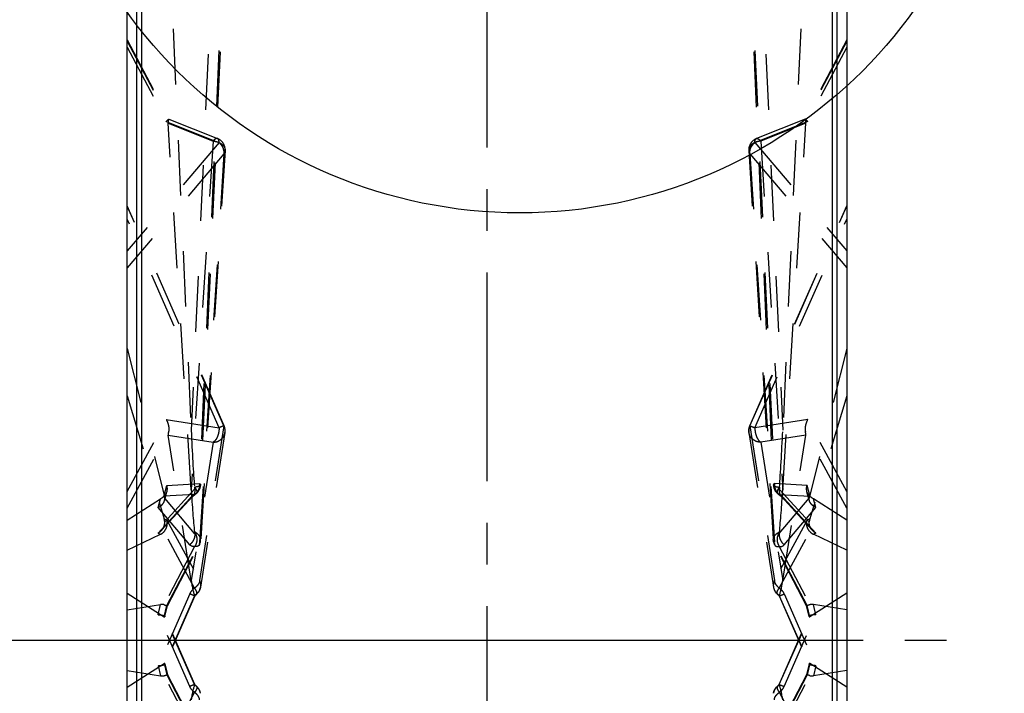
# Model space of a CAD drawing. Units: millimetres. Extents: x 0 to 420, y 0 to 297.
# Drawn here: x 198 to 239, y 128 to 156 of the extents above; entities that cross this region are included whole.
import ezdxf

# ---------------------------------------------------------------- set-up
doc = ezdxf.new("R2010")
doc.units = ezdxf.units.MM
doc.header["$LTSCALE"] = 23.1
for name, pattern in [('CENTER', [0.6, 0.375, -0.075, 0.075, -0.075]), ('DOT', [0.2, 0.1, -0.1]), ('HIDDEN', [0.2, 0.1, -0.1])]:
    doc.linetypes.add(name, pattern=pattern)
doc.layers.get('0').update_dxf_attribs({"linetype": 'CONTINUOUS'})
for name, color, linetype in [('608010379-000_AXIS', 7, 'CONTINUOUS'), ('608010379-000_CL', 7, 'CONTINUOUS'), ('608010379-000_HL', 7, 'CONTINUOUS'), ('DEFAULT_2', 6, 'HIDDEN')]:
    doc.layers.add(name, color=color, linetype=linetype)

msp = doc.modelspace()

# ---------------------------------------------------------------- linework, layer by layer
at = {"color": 9, "linetype": 'DOT'}
for p, q in [((206.8216, 159.2921), (205.8037, 136.6719)), ((229.1324, 159.1392), (230.0434, 138.893)), ((202.8006, 154.8171), (204.4226, 151.7299)), ((232.7006, 155.0679), (230.9838, 151.8003)), ((204.4226, 151.7299), (206.6188, 150.8491)), ((231.0016, 151.6576), (229.1324, 150.908)), ((206.6188, 150.8491), (202.8006, 146.3476)), ((229.1324, 150.908), (230.0434, 136.4132)), ((206.8216, 150.3826), (202.8006, 145.6421)), ((206.8216, 150.3826), (205.8037, 134.1882)), ((206.8216, 139.0732), (202.8006, 148.2029)), ((228.8824, 138.9949), (232.7006, 147.6643)), ((231.0786, 139.3444), (228.8824, 138.9949)), ((232.7006, 136.3464), (231.0786, 139.3444)), ((206.8216, 139.0732), (205.8037, 132.6474)), ((232.7006, 135.6546), (230.9838, 138.8279)), ((231.0016, 138.6924), (229.1324, 138.3949)), ((229.1324, 138.3949), (230.0434, 132.6435)), ((204.4487, 136.5974), (205.8037, 136.6719)), ((204.3354, 136.1849), (204.4487, 136.5974)), ((229.8999, 136.4416), (231.1431, 135.0845)), ((205.3986, 136.0534), (204.0849, 134.6194)), ((205.601, 136.2198), (204.332, 136.15)), ((229.8999, 134.5961), (231.1431, 136.0619)), ((231.4163, 135.6784), (231.3152, 136.0464)), ((230.1026, 134.1296), (231.4163, 135.6784)), ((204.3354, 135.2119), (204.4487, 135.152)), ((204.4487, 135.152), (205.8037, 132.6474)), ((205.601, 132.3304), (204.332, 134.6759)), ((204.0849, 134.6194), (204.186, 134.5659)), ((204.4487, 131.6091), (205.8037, 134.1882)), ((229.9002, 134.0531), (231.1692, 131.6378)), ((229.6564, 132.3715), (229.6564, 132.3712)), ((205.3986, 132.0875), (204.0849, 129.1047)), ((229.8999, 132.0091), (231.1431, 129.1863)), ((204.3354, 131.1366), (204.4487, 131.6091)), ((231.4163, 131.2228), (231.3152, 131.6442)), ((205.6013, 128.3183), (204.3581, 131.1411)), ((230.1026, 128.24), (231.4163, 131.2228)), ((204.0849, 129.1047), (204.186, 128.6832)), ((231.1659, 129.1908), (231.0525, 128.7183)), ((205.601, 126.2743), (204.332, 128.6896)), ((231.0525, 128.7183), (229.6975, 126.1392)), ((229.9002, 127.9971), (231.1692, 125.6515))]:
    msp.add_line(p, q, dxfattribs=at)
at = {"color": 3, "linetype": 'CONTINUOUS'}
msp.add_circle((219.1148, 168.0615), 20.1353, dxfattribs=at)
at = {"color": 9, "linetype": 'DOT'}
for points, knots in [([(206.6188, 150.8491), (206.6188, 150.8692), (206.6167, 150.9061), (206.6068, 150.9492), (206.5941, 150.9766), (206.583, 150.9925), (206.5701, 151.0047), (206.5601, 151.0103), (206.555, 151.0123)], [0, 0, 0, 0, 0.3273517, 0.5980029, 0.7128422, 0.816025, 0.9104043, 1, 1, 1, 1]), ([(228.9463, 151.0123), (228.9522, 151.0147), (228.9651, 151.0178), (228.9861, 151.0168), (229.0083, 151.0106), (229.0416, 150.9946), (229.085, 150.961), (229.1163, 150.9273), (229.1324, 150.908)], [0, 0, 0, 0, 0.0845094, 0.1748657, 0.275755, 0.3901754, 0.6647746, 1, 1, 1, 1]), ([(206.8216, 150.3826), (206.8281, 150.4224), (206.8276, 150.5076), (206.7901, 150.633), (206.7198, 150.7511), (206.655, 150.8188), (206.6188, 150.8491)], [0, 0, 0, 0, 0.2286665, 0.4738972, 0.7331112, 1, 1, 1, 1]), ([(229.1324, 150.908), (229.0988, 150.9069), (229.0322, 150.9), (228.9071, 150.8685), (228.7943, 150.811), (228.7083, 150.7302), (228.6626, 150.6633), (228.6358, 150.5912), (228.6318, 150.5412), (228.6334, 150.5169)], [0, 0, 0, 0, 0.1437443, 0.2856359, 0.5518074, 0.6740575, 0.7883264, 0.8960231, 1, 1, 1, 1]), ([(206.8679, 150.5169), (206.8664, 150.4935), (206.8567, 150.446), (206.8349, 150.4028), (206.8216, 150.3826)], [0, 0, 0, 0, 0.4923004, 1, 1, 1, 1]), ([(206.8216, 139.0732), (206.8223, 139.0737), (206.8236, 139.0745), (206.8252, 139.0756), (206.8261, 139.0763), (206.8265, 139.0769), (206.8264, 139.0771)], [0, 0, 0, 0, 0.4163893, 0.7192078, 0.9103065, 1, 1, 1, 1]), ([(206.8627, 138.7973), (206.87, 138.8437), (206.8704, 138.9394), (206.842, 139.0307), (206.8216, 139.0732)], [0, 0, 0, 0, 0.4984481, 1, 1, 1, 1]), ([(229.1324, 138.3949), (229.0738, 138.3942), (228.956, 138.4129), (228.801, 138.4985), (228.6866, 138.6314), (228.6474, 138.7414), (228.6385, 138.7972)], [0, 0, 0, 0, 0.2545542, 0.5061293, 0.7542457, 1, 1, 1, 1]), ([(228.6748, 139.0771), (228.6749, 139.0772), (228.6753, 139.0774), (228.6766, 139.0772), (228.6794, 139.0766), (228.6839, 139.0752), (228.6902, 139.0731), (228.6981, 139.0703), (228.7076, 139.0667), (228.7188, 139.0624), (228.7368, 139.0553), (228.7629, 139.0448), (228.7984, 139.0302), (228.8388, 139.0134), (228.8674, 139.0013), (228.8824, 138.9949)], [0, 0, 0, 0, 0.0017464, 0.0051976, 0.0181563, 0.0394311, 0.0689656, 0.1066434, 0.1523351, 0.2059058, 0.2671747, 0.4117689, 0.5839987, 0.7812684, 1, 1, 1, 1]), ([(228.8824, 138.9949), (228.8824, 138.9629), (228.8857, 138.8981), (228.8998, 138.802), (228.9226, 138.7086), (228.9533, 138.6215), (228.9905, 138.5439), (229.0331, 138.4785), (229.0795, 138.4279), (229.1148, 138.4033), (229.1324, 138.3949)], [0, 0, 0, 0, 0.1422117, 0.287363, 0.4307552, 0.5683904, 0.6965236, 0.8120776, 0.9133132, 1, 1, 1, 1]), ([(205.8037, 136.6719), (205.8067, 136.6279), (205.802, 136.5394), (205.7639, 136.4134), (205.6967, 136.303), (205.6348, 136.244), (205.601, 136.2198)], [0, 0, 0, 0, 0.2561766, 0.5097447, 0.7580962, 1, 1, 1, 1]), ([(205.8037, 136.6719), (205.8109, 136.6678), (205.8236, 136.6598), (205.8389, 136.6463), (205.8486, 136.6323), (205.8507, 136.6221), (205.8505, 136.6174)], [0, 0, 0, 0, 0.3288224, 0.598032, 0.8153192, 1, 1, 1, 1]), ([(229.6507, 136.6174), (229.651, 136.612), (229.6553, 136.5999), (229.6702, 136.5849), (229.6926, 136.5712), (229.7226, 136.5587), (229.7596, 136.5474), (229.8034, 136.5377), (229.853, 136.5297), (229.8881, 136.5257), (229.9064, 136.524)], [0, 0, 0, 0, 0.0576156, 0.1285098, 0.2196312, 0.3333708, 0.4698474, 0.6279876, 0.8057706, 1, 1, 1, 1]), ([(229.8999, 136.4416), (229.8957, 136.4132), (229.8926, 136.3565), (229.9053, 136.274), (229.9352, 136.1987), (229.9661, 136.1553), (229.9837, 136.136)], [0, 0, 0, 0, 0.2635429, 0.5165528, 0.7606692, 1, 1, 1, 1]), ([(205.601, 136.2198), (205.561, 136.1921), (205.5049, 136.1508), (205.4385, 136.0938), (205.4107, 136.0666), (205.3986, 136.0534)], [0, 0, 0, 0, 0.5553786, 0.7951489, 1, 1, 1, 1]), ([(205.5173, 136.1358), (205.501, 136.118), (205.4641, 136.0859), (205.4212, 136.0627), (205.3986, 136.0534)], [0, 0, 0, 0, 0.496153, 1, 1, 1, 1]), ([(229.6512, 134.3226), (229.6502, 134.3391), (229.6513, 134.3728), (229.6667, 134.4403), (229.7113, 134.5219), (229.7964, 134.6034), (229.8677, 134.6437), (229.9064, 134.6605)], [0, 0, 0, 0, 0.1106205, 0.2231616, 0.4595527, 0.7183803, 1, 1, 1, 1]), ([(205.8037, 134.1882), (205.8171, 134.2084), (205.8388, 134.2516), (205.8485, 134.2991), (205.85, 134.3226)], [0, 0, 0, 0, 0.5079199, 1, 1, 1, 1]), ([(229.8999, 134.5961), (229.8934, 134.5563), (229.8939, 134.4711), (229.9314, 134.3457), (230.0016, 134.2276), (230.0665, 134.1599), (230.1026, 134.1296)], [0, 0, 0, 0, 0.2287583, 0.4739052, 0.7330413, 1, 1, 1, 1]), ([(205.8037, 134.1882), (205.8053, 134.1764), (205.8056, 134.1533), (205.7987, 134.1311), (205.7936, 134.1214)], [0, 0, 0, 0, 0.5201564, 1, 1, 1, 1]), ([(229.7076, 134.1214), (229.7108, 134.1152), (229.7188, 134.1034), (229.7408, 134.0825), (229.7793, 134.0632), (229.8361, 134.0522), (229.8779, 134.0518), (229.9002, 134.0531)], [0, 0, 0, 0, 0.0968894, 0.1973564, 0.4204597, 0.6869759, 1, 1, 1, 1]), ([(229.9002, 134.0531), (229.9207, 134.0529), (229.9604, 134.0554), (230.0164, 134.0691), (230.0651, 134.0933), (230.0916, 134.1166), (230.1026, 134.1296)], [0, 0, 0, 0, 0.2758433, 0.5318725, 0.7710632, 1, 1, 1, 1]), ([(205.8037, 132.6474), (205.807, 132.6236), (205.8015, 132.5844), (205.7817, 132.5344), (205.7493, 132.4771), (205.6904, 132.4058), (205.633, 132.3551), (205.601, 132.3304)], [0, 0, 0, 0, 0.1846014, 0.2932793, 0.4137013, 0.6884581, 1, 1, 1, 1]), ([(205.8037, 132.6474), (205.8242, 132.6049), (205.8526, 132.5135), (205.8522, 132.4178), (205.8448, 132.3715)], [0, 0, 0, 0, 0.5016637, 1, 1, 1, 1]), ([(205.601, 132.3304), (205.5576, 132.3008), (205.4777, 132.2284), (205.4203, 132.1368), (205.3986, 132.0875)], [0, 0, 0, 0, 0.4931575, 1, 1, 1, 1]), ([(229.6564, 132.3712), (229.6621, 132.3353), (229.6822, 132.2645), (229.7364, 132.1682), (229.8119, 132.0864), (229.8736, 132.0445), (229.9064, 132.0273)], [0, 0, 0, 0, 0.2477442, 0.496465, 0.7472173, 1, 1, 1, 1]), ([(205.6062, 132.0053), (205.6061, 132.0052), (205.6057, 132.005), (205.6044, 132.0052), (205.6016, 132.0058), (205.5971, 132.0072), (205.5908, 132.0093), (205.5829, 132.0121), (205.5733, 132.0157), (205.5622, 132.02), (205.5442, 132.0271), (205.5181, 132.0376), (205.4826, 132.0521), (205.4422, 132.069), (205.4136, 132.0811), (205.3986, 132.0875)], [0, 0, 0, 0, 0.0017489, 0.0052002, 0.0181444, 0.0394036, 0.0689359, 0.1066151, 0.1523019, 0.2058521, 0.2670854, 0.4116162, 0.5838757, 0.7812186, 1, 1, 1, 1]), ([(229.8999, 132.0091), (229.8991, 132.0087), (229.8979, 132.0079), (229.8963, 132.0068), (229.8954, 132.0061), (229.895, 132.0055), (229.895, 132.0053)], [0, 0, 0, 0, 0.4203101, 0.7240592, 0.9133487, 1, 1, 1, 1]), ([(205.8448, 127.9562), (205.8391, 127.9921), (205.819, 128.0629), (205.7648, 128.1593), (205.6893, 128.241), (205.6276, 128.2829), (205.5948, 128.3001)], [0, 0, 0, 0, 0.2477442, 0.496465, 0.7472173, 1, 1, 1, 1]), ([(205.6013, 128.3183), (205.6021, 128.3187), (205.6034, 128.3195), (205.605, 128.3207), (205.6058, 128.3214), (205.6062, 128.322), (205.6062, 128.3221)], [0, 0, 0, 0, 0.4203101, 0.7240592, 0.9133487, 1, 1, 1, 1]), ([(229.895, 128.3221), (229.8951, 128.3222), (229.8955, 128.3224), (229.8968, 128.3223), (229.8996, 128.3216), (229.9041, 128.3203), (229.9104, 128.3181), (229.9183, 128.3153), (229.9279, 128.3117), (229.939, 128.3074), (229.957, 128.3004), (229.9831, 128.2898), (230.0186, 128.2753), (230.059, 128.2584), (230.0876, 128.2463), (230.1026, 128.24)], [0, 0, 0, 0, 0.0017489, 0.0052002, 0.0181444, 0.0394036, 0.0689359, 0.1066151, 0.1523019, 0.2058521, 0.2670854, 0.4116162, 0.5838757, 0.7812186, 1, 1, 1, 1]), ([(229.9002, 127.9971), (229.9436, 128.0266), (230.0235, 128.099), (230.0809, 128.1906), (230.1026, 128.24)], [0, 0, 0, 0, 0.4931575, 1, 1, 1, 1]), ([(229.6975, 127.68), (229.6942, 127.7038), (229.6997, 127.7431), (229.7195, 127.793), (229.752, 127.8503), (229.8108, 127.9217), (229.8682, 127.9723), (229.9002, 127.9971)], [0, 0, 0, 0, 0.1846014, 0.2932793, 0.4137013, 0.6884581, 1, 1, 1, 1])]:
    msp.add_open_spline(points, degree=3, knots=knots, dxfattribs=at)
at = {"layer": '608010379-000_AXIS', "color": 1, "linetype": 'CENTER'}
for p, q in [((217.7506, 173.1637), (217.7506, 87.1637)), ((196.9956, 130.1637), (238.5056, 130.1637))]:
    msp.add_line(p, q, dxfattribs=at)
at = {"layer": '608010379-000_CL', "color": 9, "linetype": 'CONTINUOUS'}
for p, q in [((203.1921, 170.0053), (203.1921, 90.3221)), ((203.3877, 170.1637), (203.3877, 90.1637)), ((232.1135, 90.1637), (232.1135, 170.1637)), ((232.3092, 90.3221), (232.3092, 170.0053))]:
    msp.add_line(p, q, dxfattribs=at)
at = {"layer": '608010379-000_CL', "color": 7, "linetype": 'CONTINUOUS'}
for p, q in [((202.8006, 92.1637), (202.8006, 168.1637)), ((232.7006, 168.1637), (232.7006, 92.1637)), ((202.8006, 130.1637), (232.7006, 130.1637))]:
    msp.add_line(p, q, dxfattribs=at)
for points in [[(203.1921, 130.1637), (203.1985, 130.1635), (203.2076, 130.1636), (203.219, 130.1637)], [(232.3092, 130.1637), (232.3027, 130.1639), (232.2937, 130.1639), (232.2822, 130.1637)]]:
    msp.add_lwpolyline(points, dxfattribs=at)
at = {"layer": '608010379-000_HL', "color": 6, "linetype": 'HIDDEN'}
for p, q in [((204.4997, 160.1863), (205.4578, 138.893)), ((231.0016, 160.1863), (230.0434, 138.893)), ((206.8683, 159.2377), (205.8505, 136.6174)), ((228.6329, 159.2377), (229.6507, 136.6174)), ((202.8006, 155.1155), (204.5298, 151.8243)), ((232.7006, 155.1155), (230.9714, 151.8243)), ((204.5292, 151.8248), (204.5297, 151.8243)), ((204.5292, 151.8248), (206.555, 151.0124)), ((230.972, 151.8248), (228.9463, 151.0124)), ((230.972, 151.8248), (230.9715, 151.8243)), ((205.4578, 136.4132), (204.4997, 151.6576)), ((230.0434, 136.4132), (231.0016, 151.6576)), ((206.8679, 150.5169), (205.85, 134.3226)), ((228.6334, 150.5169), (229.6512, 134.3226)), ((206.8264, 139.0771), (202.8006, 148.2178)), ((228.6748, 139.0771), (232.7006, 148.2178)), ((202.8006, 142.2835), (204.3354, 136.1849)), ((232.7006, 142.2835), (231.1659, 136.1849)), ((202.8006, 140.3251), (204.3354, 135.2119)), ((232.7006, 140.3251), (231.1659, 135.2119)), ((206.8627, 138.7973), (205.8448, 132.3715)), ((228.6385, 138.7973), (229.6564, 132.3715)), ((205.4578, 132.6435), (204.4997, 138.6924)), ((230.0434, 132.6435), (231.0016, 138.6924)), ((204.3488, 135.9624), (204.452, 136.3378)), ((205.5948, 136.524), (205.5999, 136.4597)), ((205.5999, 136.4597), (205.6013, 136.4416)), ((229.9013, 136.4597), (229.8999, 136.4416)), ((229.9064, 136.524), (229.9013, 136.4597)), ((231.1524, 135.9624), (231.0492, 136.3378)), ((202.8006, 135.1586), (204.186, 136.0464)), ((205.5173, 136.1358), (204.2308, 134.7315)), ((205.5174, 136.1359), (205.5178, 136.1363)), ((205.6555, 136.2434), (205.6524, 136.2411)), ((229.8457, 136.2434), (229.8488, 136.2411)), ((229.9839, 136.1358), (231.2704, 134.7315)), ((232.7006, 135.1586), (231.3152, 136.0464)), ((205.5948, 134.6605), (205.5999, 134.6103)), ((229.9064, 134.6605), (229.9013, 134.6103)), ((202.8006, 133.9015), (204.186, 134.5659)), ((205.5999, 134.6103), (205.6012, 134.5977)), ((229.9013, 134.6103), (229.9001, 134.5977)), ((232.7006, 133.9015), (231.3152, 134.5659)), ((204.4676, 131.5975), (205.7936, 134.1214)), ((231.0336, 131.5975), (229.7076, 134.1214)), ((202.8006, 132.1221), (204.3354, 131.1366)), ((205.6062, 132.0053), (204.3571, 129.1692)), ((205.5999, 132.0131), (205.6013, 132.0091)), ((229.895, 132.0053), (231.1441, 129.1692)), ((229.9013, 132.0131), (229.8999, 132.0091)), ((232.7006, 132.1221), (231.1659, 131.1366)), ((202.8006, 131.4208), (204.186, 131.6442)), ((204.3585, 131.1426), (204.4676, 131.5976)), ((204.4676, 131.5972), (204.4676, 131.5973)), ((231.1427, 131.1426), (231.0336, 131.5976)), ((231.0337, 131.5972), (231.0336, 131.5973)), ((232.7006, 131.4208), (231.3152, 131.6442)), ((205.6062, 128.3221), (204.3571, 131.1583)), ((204.3585, 131.1426), (204.3581, 131.1411)), ((229.895, 128.3221), (231.1441, 131.1583)), ((231.1427, 131.1426), (231.1431, 131.1411)), ((202.8006, 128.2053), (204.3354, 129.1908)), ((202.8006, 128.9066), (204.186, 128.6832)), ((204.3585, 129.1848), (204.3581, 129.1863)), ((204.3585, 129.1848), (204.4676, 128.7298)), ((231.1427, 129.1848), (231.0336, 128.7298)), ((231.1427, 129.1848), (231.1431, 129.1863)), ((232.7006, 128.2053), (231.1659, 129.1908)), ((232.7006, 128.9066), (231.3152, 128.6832)), ((204.4676, 128.7302), (204.4676, 128.7301)), ((204.4676, 128.7299), (205.7936, 126.206)), ((231.0336, 128.7299), (229.7076, 126.206)), ((231.0337, 128.7302), (231.0336, 128.7301)), ((205.5999, 128.3143), (205.6013, 128.3183)), ((229.9013, 128.3143), (229.8999, 128.3183))]:
    msp.add_line(p, q, dxfattribs=at)
for points in [[(205.5178, 136.1363), (205.5185, 136.1371), (205.5222, 136.1406), (205.5283, 136.1463), (205.5367, 136.1537), (205.5471, 136.1625), (205.5596, 136.1727), (205.5743, 136.1842), (205.591, 136.1969), (205.6098, 136.2107), (205.6307, 136.2254), (205.654, 136.2414)], [(229.8472, 136.2414), (229.8705, 136.2254), (229.8914, 136.2107), (229.9102, 136.1969), (229.9269, 136.1842), (229.9416, 136.1727), (229.9541, 136.1625), (229.9646, 136.1537), (229.9718, 136.1473)], [(229.9718, 136.1473), (229.9729, 136.1463), (229.979, 136.1406), (229.9827, 136.1371), (229.9838, 136.1359), (229.9837, 136.136)], [(205.6062, 132.0053), (205.6073, 132.0076), (205.609, 132.0108), (205.6109, 132.014), (205.6129, 132.017), (205.6148, 132.0196), (205.6168, 132.022), (205.6187, 132.0242), (205.6205, 132.0262), (205.6223, 132.028), (205.624, 132.0296), (205.6256, 132.0311), (205.6272, 132.0324), (205.6287, 132.0337), (205.6303, 132.0349), (205.6318, 132.036), (205.6334, 132.0371), (205.6348, 132.038), (205.6362, 132.0389), (205.6376, 132.0397), (205.6389, 132.0404), (205.6401, 132.041), (205.6404, 132.0412)], [(229.8608, 132.0412), (229.8612, 132.041), (229.8624, 132.0404), (229.8637, 132.0396), (229.8651, 132.0388), (229.8665, 132.038), (229.868, 132.037), (229.8695, 132.036), (229.871, 132.0348), (229.8726, 132.0336), (229.8742, 132.0323), (229.8758, 132.0309), (229.8775, 132.0294), (229.8792, 132.0277), (229.881, 132.0259), (229.8828, 132.0239), (229.8847, 132.0218), (229.8865, 132.0194), (229.8884, 132.0168), (229.8904, 132.0139), (229.8923, 132.0108), (229.8939, 132.0076), (229.895, 132.0053)], [(203.1921, 130.1637), (203.1985, 130.1639), (203.2076, 130.1639), (203.219, 130.1637)], [(232.3092, 130.1637), (232.3027, 130.1635), (232.2937, 130.1636), (232.2822, 130.1637)], [(205.6404, 128.2862), (205.64, 128.2864), (205.6388, 128.2871), (205.6375, 128.2878), (205.6361, 128.2886), (205.6347, 128.2895), (205.6333, 128.2904), (205.6317, 128.2915), (205.6302, 128.2926), (205.6286, 128.2938), (205.627, 128.2951), (205.6254, 128.2965), (205.6237, 128.298), (205.622, 128.2997), (205.6202, 128.3015), (205.6184, 128.3035), (205.6166, 128.3056), (205.6147, 128.308), (205.6128, 128.3106), (205.6108, 128.3135), (205.609, 128.3166), (205.6073, 128.3198), (205.6062, 128.3221)], [(229.895, 128.3221), (229.894, 128.3198), (229.8922, 128.3166), (229.8903, 128.3134), (229.8884, 128.3105), (229.8864, 128.3078), (229.8844, 128.3054), (229.8825, 128.3032), (229.8807, 128.3012), (229.879, 128.2994), (229.8773, 128.2978), (229.8756, 128.2963), (229.8741, 128.295), (229.8725, 128.2937), (229.8709, 128.2925), (229.8694, 128.2914), (229.8679, 128.2903), (229.8664, 128.2894), (229.865, 128.2885), (229.8636, 128.2877), (229.8623, 128.287), (229.8611, 128.2864), (229.8608, 128.2862)]]:
    msp.add_lwpolyline(points, dxfattribs=at)
for centre, radius, start, end in [((206.3688, 150.5483), 0.5, 356.40458, 68.14619), ((229.1324, 150.5483), 0.5, 111.85381, 183.59542), ((206.3688, 138.8756), 0.5, 350.98675, 23.76749), ((229.1324, 138.8756), 0.5, 156.23251, 189.01325), ((204.0981, 136.4297), 0.3652, 325.11248, 332.98901), ((205.351, 136.6399), 0.5, 307.52529, 357.42357), ((230.1502, 136.6399), 0.5, 182.57643, 232.47471), ((204.1217, 136.4096), 0.334, 309.01903, 311.25648), ((205.351, 134.3539), 0.5, 332.2837, 356.40355), ((230.1502, 134.3539), 0.5, 183.59645, 207.7163), ((205.351, 132.4497), 0.5, 307.46355, 350.96677), ((230.1502, 132.4497), 0.5, 189.03323, 232.53645), ((206.7104, 132.4193), 1.1825, 199.36016, 200.09007), ((228.7908, 132.4193), 1.1825, 339.90993, 340.63984), ((206.7104, 127.9081), 1.1825, 159.90993, 160.63984), ((205.351, 127.8777), 0.5, 9.03323, 52.53645), ((230.1502, 127.8777), 0.5, 127.46355, 170.96677), ((228.7908, 127.9081), 1.1825, 19.36016, 20.09007)]:
    msp.add_arc(centre, radius, start, end, dxfattribs=at)
for centre, major_axis, ratio, start_param, end_param in [((204.7391, 151.2019), (-0.2043, 0.6125), 0.2080176, 0.1565105, 0.665115), ((230.7621, 151.2019), (0.2043, 0.6125), 0.2080176, -0.665115, -0.1565105), ((204.7391, 139.1349), (0.2243, 0.4698), 0.1864159, -3.9148514, -3.4062469), ((205.5745, 141.6071), (-0.1739, 6.1881), 0.0346554, -4.2593139, -3.7494528), ((229.9267, 141.6071), (0.1739, 6.1881), 0.0346554, -2.5337325, -2.0238714), ((230.7621, 139.1349), (-0.2243, 0.4698), 0.1864159, -2.8769384, -2.3683339), ((205.5745, 137.9101), (-0.1936, 4.2534), 0.0462871, -4.3548754, -3.8450143), ((229.9267, 137.9101), (0.1936, 4.2534), 0.0462871, -2.438171, -1.9283099), ((203.836, 135.9834), (0.594, 0.2978), 0.176359, 5.2514165, 5.6065421), ((204.0115, 136.622), (-0.3222, 0.6679), 0.1979074, -2.6539174, -2.3756182), ((231.4897, 136.622), (0.3222, 0.6679), 0.1979074, 2.3756182, 2.6539174), ((231.6652, 135.9834), (0.594, -0.2978), 0.176359, -2.4649495, -2.1098239), ((204.0115, 134.9461), (0.1127, 0.4972), 0.6627188, -1.1427897, -0.8644904), ((231.4897, 134.9461), (-0.1127, 0.4972), 0.6627188, 0.8644904, 1.1427897), ((203.836, 135.0389), (0.5514, -0.2808), 0.8079507, -0.5532579, -0.1981323), ((231.6652, 135.0389), (0.5514, 0.2808), 0.8079507, -2.9434603, -2.5883347), ((205.5745, 133.8608), (-0.1289, 1.9943), 0.1224254, -4.0637826, -3.5539215), ((229.9267, 133.8608), (0.1289, 1.9943), 0.1224254, -2.7292638, -2.2194027), ((203.836, 131.1082), (0.56, 0.488), 0.4196035, 0.2378948, 0.5930204), ((231.6652, 131.1082), (0.56, -0.488), 0.4196035, 2.5485722, 2.9036978), ((204.0115, 131.8396), (-0.3405, 0.7069), 0.1029875, -3.3076201, -3.0293209), ((231.4897, 131.8396), (0.3405, 0.7069), 0.1029875, -3.2538644, -2.9755652), ((204.0115, 128.4878), (0.3405, 0.7069), 0.1029875, -0.1122718, 0.1660274), ((231.4897, 128.4878), (-0.3405, 0.7069), 0.1029875, -0.1660274, 0.1122718), ((203.836, 129.2192), (0.56, -0.488), 0.4196035, -0.5930204, -0.2378948), ((231.6652, 129.2192), (0.56, 0.488), 0.4196035, -2.9036978, -2.5485722), ((205.5745, 126.4666), (0.1289, 1.9943), 0.1224254, 0.4123288, 0.92219), ((229.9267, 126.4666), (-0.1289, 1.9943), 0.1224254, -0.92219, -0.4123288)]:
    msp.add_ellipse(centre, major_axis=major_axis, ratio=ratio, start_param=start_param, end_param=end_param, dxfattribs=at)
for points, knots in [([(204.4226, 151.7299), (204.4298, 151.7372), (204.4435, 151.7509), (204.4632, 151.7701), (204.4805, 151.7867), (204.4955, 151.8004), (204.5078, 151.8112), (204.5174, 151.8189), (204.5237, 151.8232), (204.5273, 151.8248), (204.5287, 151.825), (204.5292, 151.8248)], [0, 0, 0, 0, 0.2142682, 0.4060443, 0.5737174, 0.7156927, 0.8304162, 0.9164626, 0.9726901, 0.9896399, 1, 1, 1, 1]), ([(204.5298, 151.8243), (204.5302, 151.8235), (204.5294, 151.8206), (204.5272, 151.8159), (204.523, 151.8087), (204.5195, 151.8034), (204.5174, 151.8003)], [0, 0, 0, 0, 0.0996563, 0.2938141, 0.5925855, 1, 1, 1, 1]), ([(230.9715, 151.8243), (230.9711, 151.8235), (230.9718, 151.8206), (230.974, 151.8159), (230.9782, 151.8087), (230.9817, 151.8034), (230.9838, 151.8003)], [0, 0, 0, 0, 0.0996563, 0.2938141, 0.5925855, 1, 1, 1, 1]), ([(231.0786, 151.7299), (231.0714, 151.7372), (231.0577, 151.7509), (231.0381, 151.7701), (231.0207, 151.7867), (231.0058, 151.8004), (230.9934, 151.8112), (230.9838, 151.8189), (230.9775, 151.8232), (230.9739, 151.8248), (230.9725, 151.825), (230.972, 151.8248)], [0, 0, 0, 0, 0.2142682, 0.4060443, 0.5737174, 0.7156927, 0.8304162, 0.9164626, 0.9726901, 0.9896399, 1, 1, 1, 1]), ([(204.4226, 139.3444), (204.4441, 139.3005), (204.4813, 139.2114), (204.5187, 139.0763), (204.5319, 138.9655), (204.5285, 138.8835), (204.522, 138.8456), (204.5174, 138.8279)], [0, 0, 0, 0, 0.2747704, 0.5401169, 0.785153, 0.8971316, 1, 1, 1, 1]), ([(231.0786, 139.3444), (231.0571, 139.3005), (231.0199, 139.2114), (230.9825, 139.0763), (230.9693, 138.9655), (230.9727, 138.8835), (230.9792, 138.8456), (230.9838, 138.8279)], [0, 0, 0, 0, 0.2747704, 0.5401169, 0.785153, 0.8971316, 1, 1, 1, 1]), ([(204.4235, 136.2638), (204.4265, 136.2697), (204.4379, 136.2936), (204.4467, 136.3187), (204.452, 136.3378)], [0, 0, 0, 0, 0.2486565, 1, 1, 1, 1]), ([(204.452, 136.3378), (204.4633, 136.3789), (204.4733, 136.467), (204.4603, 136.5543), (204.4487, 136.5974)], [0, 0, 0, 0, 0.4885418, 1, 1, 1, 1]), ([(205.5948, 136.524), (205.6067, 136.5112), (205.628, 136.485), (205.654, 136.4441), (205.6738, 136.4049), (205.6834, 136.3789), (205.6869, 136.3664)], [0, 0, 0, 0, 0.2848433, 0.5491693, 0.7883048, 1, 1, 1, 1]), ([(205.6869, 136.3664), (205.6902, 136.3541), (205.6947, 136.3304), (205.6922, 136.2957), (205.6792, 136.2654), (205.6641, 136.25), (205.6557, 136.2435)], [0, 0, 0, 0, 0.2829117, 0.5314716, 0.7629834, 1, 1, 1, 1]), ([(229.9064, 136.524), (229.8938, 136.5104), (229.8714, 136.4827), (229.8445, 136.4394), (229.8244, 136.3981), (229.8114, 136.3597), (229.8064, 136.3242), (229.8101, 136.2921), (229.8232, 136.2641), (229.8375, 136.2496), (229.8456, 136.2435)], [0, 0, 0, 0, 0.1741252, 0.334728, 0.4786077, 0.6047259, 0.714759, 0.8126907, 0.9050722, 1, 1, 1, 1]), ([(231.0492, 136.3378), (231.0379, 136.3789), (231.0279, 136.467), (231.0409, 136.5543), (231.0525, 136.5974)], [0, 0, 0, 0, 0.4885418, 1, 1, 1, 1]), ([(231.1692, 136.15), (231.1401, 136.1736), (231.0894, 136.2312), (231.0592, 136.3014), (231.0492, 136.3378)], [0, 0, 0, 0, 0.4972946, 1, 1, 1, 1]), ([(204.0849, 135.6784), (204.1172, 135.6945), (204.178, 135.7309), (204.256, 135.7985), (204.3154, 135.8756), (204.3408, 135.9333), (204.3488, 135.9624)], [0, 0, 0, 0, 0.2723108, 0.5308847, 0.7731831, 1, 1, 1, 1]), ([(204.3488, 135.9624), (204.3511, 135.9706), (204.3585, 136.0032), (204.3604, 136.0371), (204.3581, 136.0619)], [0, 0, 0, 0, 0.2549569, 1, 1, 1, 1]), ([(205.6525, 136.2412), (205.6489, 136.2386), (205.633, 136.2287), (205.615, 136.2225), (205.601, 136.2198)], [0, 0, 0, 0, 0.238666, 1, 1, 1, 1]), ([(229.8487, 136.2412), (229.8523, 136.2386), (229.8682, 136.2287), (229.8863, 136.2225), (229.9002, 136.2198)], [0, 0, 0, 0, 0.238666, 1, 1, 1, 1]), ([(231.1524, 135.9624), (231.1502, 135.9706), (231.1427, 136.0032), (231.1408, 136.0371), (231.1431, 136.0619)], [0, 0, 0, 0, 0.2549569, 1, 1, 1, 1]), ([(231.4163, 135.6784), (231.384, 135.6945), (231.3232, 135.7309), (231.2452, 135.7985), (231.1859, 135.8756), (231.1604, 135.9333), (231.1524, 135.9624)], [0, 0, 0, 0, 0.2723108, 0.5308847, 0.7731831, 1, 1, 1, 1]), ([(204.2308, 134.7315), (204.2526, 134.7552), (204.2916, 134.8068), (204.334, 134.8939), (204.3579, 134.9877), (204.3603, 135.0524), (204.3581, 135.0845)], [0, 0, 0, 0, 0.2505856, 0.5001137, 0.7497403, 1, 1, 1, 1]), ([(204.332, 134.6759), (204.3621, 134.7105), (204.4129, 134.7854), (204.4593, 134.909), (204.4729, 135.0338), (204.4603, 135.1145), (204.4487, 135.152)], [0, 0, 0, 0, 0.2695132, 0.5263014, 0.7691798, 1, 1, 1, 1]), ([(231.1692, 134.6759), (231.1392, 134.7105), (231.0883, 134.7854), (231.0419, 134.909), (231.0283, 135.0338), (231.0409, 135.1145), (231.0525, 135.152)], [0, 0, 0, 0, 0.2695132, 0.5263014, 0.7691798, 1, 1, 1, 1]), ([(231.2704, 134.7315), (231.2487, 134.7552), (231.2096, 134.8068), (231.1672, 134.8939), (231.1433, 134.9877), (231.1409, 135.0524), (231.1431, 135.0845)], [0, 0, 0, 0, 0.2505856, 0.5001137, 0.7497403, 1, 1, 1, 1]), ([(204.0849, 134.6194), (204.0986, 134.6266), (204.1518, 134.6575), (204.1997, 134.6976), (204.2308, 134.7315)], [0, 0, 0, 0, 0.2515459, 1, 1, 1, 1]), ([(205.5948, 134.6605), (205.6021, 134.6509), (205.6299, 134.6109), (205.6504, 134.5662), (205.6624, 134.5316)], [0, 0, 0, 0, 0.2471951, 1, 1, 1, 1]), ([(229.9064, 134.6605), (229.8742, 134.6185), (229.8268, 134.5196), (229.8042, 134.3851), (229.8108, 134.2759), (229.8285, 134.1959), (229.8588, 134.1211), (229.8855, 134.0749), (229.9002, 134.0531)], [0, 0, 0, 0, 0.2459491, 0.4987694, 0.6261002, 0.7527262, 0.8779266, 1, 1, 1, 1]), ([(231.4163, 134.6194), (231.4026, 134.6266), (231.3495, 134.6575), (231.3015, 134.6976), (231.2704, 134.7315)], [0, 0, 0, 0, 0.2515459, 1, 1, 1, 1]), ([(205.6624, 134.5316), (205.6761, 134.492), (205.695, 134.4094), (205.6944, 134.3033), (205.6787, 134.2205), (205.653, 134.1418), (205.6238, 134.0869), (205.601, 134.0531)], [0, 0, 0, 0, 0.2511383, 0.504067, 0.6302648, 0.7555901, 1, 1, 1, 1]), ([(205.655, 132.0528), (205.6627, 132.0587), (205.6765, 132.073), (205.6897, 132.1005), (205.6947, 132.1325), (205.69, 132.1829), (205.667, 132.2356), (205.633, 132.2882), (205.6121, 132.316), (205.601, 132.3304)], [0, 0, 0, 0, 0.0928353, 0.1867356, 0.2874256, 0.3995318, 0.6674326, 0.8262185, 1, 1, 1, 1]), ([(229.8144, 132.0966), (229.8117, 132.1041), (229.808, 132.1202), (229.8074, 132.146), (229.8116, 132.1737), (229.8242, 132.2147), (229.8536, 132.2683), (229.8835, 132.3089), (229.9002, 132.3304)], [0, 0, 0, 0, 0.0913802, 0.1898376, 0.2973895, 0.415358, 0.6852255, 1, 1, 1, 1]), ([(205.5948, 132.0273), (205.5972, 132.0278), (205.6061, 132.0299), (205.615, 132.0325), (205.6214, 132.0349)], [0, 0, 0, 0, 0.2625752, 1, 1, 1, 1]), ([(205.6214, 132.0349), (205.6232, 132.0355), (205.63, 132.0381), (205.6367, 132.0413), (205.6414, 132.0439)], [0, 0, 0, 0, 0.2595425, 1, 1, 1, 1]), ([(205.6414, 132.0439), (205.6426, 132.0446), (205.6473, 132.0473), (205.6518, 132.0503), (205.655, 132.0528)], [0, 0, 0, 0, 0.2552806, 1, 1, 1, 1]), ([(229.8462, 132.0528), (229.839, 132.0583), (229.826, 132.0716), (229.8174, 132.088), (229.8144, 132.0966)], [0, 0, 0, 0, 0.4982655, 1, 1, 1, 1]), ([(229.8598, 132.0439), (229.8586, 132.0446), (229.8539, 132.0473), (229.8494, 132.0503), (229.8462, 132.0528)], [0, 0, 0, 0, 0.2552806, 1, 1, 1, 1]), ([(229.9064, 132.0273), (229.902, 132.0282), (229.886, 132.0322), (229.8703, 132.0381), (229.8598, 132.0439)], [0, 0, 0, 0, 0.2730533, 1, 1, 1, 1]), ([(204.332, 131.6378), (204.3423, 131.6343), (204.3616, 131.6278), (204.3886, 131.6188), (204.4118, 131.6114), (204.4309, 131.6055), (204.4459, 131.6012), (204.4559, 131.5986), (204.4617, 131.5974), (204.4646, 131.5971), (204.4664, 131.597), (204.4675, 131.5972), (204.4676, 131.5975)], [0, 0, 0, 0, 0.2292655, 0.4306163, 0.6026218, 0.7438909, 0.85382, 0.9326335, 0.9604894, 0.9807508, 0.9936245, 1, 1, 1, 1]), ([(204.4676, 131.5976), (204.4677, 131.5978), (204.4673, 131.5984), (204.4659, 131.5998), (204.4624, 131.602), (204.4564, 131.6053), (204.4515, 131.6077), (204.4487, 131.6091)], [0, 0, 0, 0, 0.0298927, 0.0836359, 0.274883, 0.5805788, 1, 1, 1, 1]), ([(231.0336, 131.5976), (231.0335, 131.5978), (231.0339, 131.5984), (231.0354, 131.5998), (231.0389, 131.602), (231.0448, 131.6053), (231.0497, 131.6077), (231.0525, 131.6091)], [0, 0, 0, 0, 0.0298927, 0.0836359, 0.274883, 0.5805788, 1, 1, 1, 1]), ([(231.1692, 131.6378), (231.1589, 131.6343), (231.1396, 131.6278), (231.1126, 131.6188), (231.0894, 131.6114), (231.0703, 131.6055), (231.0553, 131.6012), (231.0453, 131.5986), (231.0395, 131.5974), (231.0366, 131.5971), (231.0348, 131.597), (231.0338, 131.5972), (231.0336, 131.5975)], [0, 0, 0, 0, 0.2292655, 0.4306163, 0.6026218, 0.7438909, 0.85382, 0.9326335, 0.9604894, 0.9807508, 0.9936245, 1, 1, 1, 1]), ([(204.0849, 131.2228), (204.1193, 131.2217), (204.1687, 131.2189), (204.2307, 131.2108), (204.2693, 131.2035), (204.3017, 131.1948), (204.3275, 131.1846), (204.3463, 131.1732), (204.3548, 131.1633), (204.3571, 131.1583)], [0, 0, 0, 0, 0.3603533, 0.5166055, 0.6540726, 0.7713167, 0.8674191, 0.94261, 1, 1, 1, 1]), ([(204.3571, 131.1583), (204.3581, 131.1558), (204.3596, 131.1506), (204.3591, 131.1452), (204.3585, 131.1426)], [0, 0, 0, 0, 0.4995086, 1, 1, 1, 1]), ([(231.1442, 131.1583), (231.1431, 131.1558), (231.1417, 131.1506), (231.1421, 131.1452), (231.1427, 131.1426)], [0, 0, 0, 0, 0.4995086, 1, 1, 1, 1]), ([(231.4163, 131.2228), (231.3819, 131.2217), (231.3325, 131.2189), (231.2705, 131.2108), (231.2319, 131.2035), (231.1995, 131.1948), (231.1737, 131.1846), (231.1549, 131.1732), (231.1464, 131.1633), (231.1442, 131.1583)], [0, 0, 0, 0, 0.3603533, 0.5166055, 0.6540726, 0.7713167, 0.8674191, 0.94261, 1, 1, 1, 1]), ([(204.0849, 129.1047), (204.1193, 129.1057), (204.1687, 129.1086), (204.2307, 129.1166), (204.2693, 129.1239), (204.3017, 129.1326), (204.3275, 129.1428), (204.3463, 129.1542), (204.3548, 129.1641), (204.3571, 129.1692)], [0, 0, 0, 0, 0.3603533, 0.5166055, 0.6540726, 0.7713167, 0.8674191, 0.94261, 1, 1, 1, 1]), ([(204.3571, 129.1692), (204.3581, 129.1716), (204.3596, 129.1768), (204.3591, 129.1822), (204.3585, 129.1848)], [0, 0, 0, 0, 0.4995086, 1, 1, 1, 1]), ([(231.1442, 129.1692), (231.1431, 129.1716), (231.1417, 129.1768), (231.1421, 129.1822), (231.1427, 129.1848)], [0, 0, 0, 0, 0.4995086, 1, 1, 1, 1]), ([(231.4163, 129.1047), (231.3819, 129.1057), (231.3325, 129.1086), (231.2705, 129.1166), (231.2319, 129.1239), (231.1995, 129.1326), (231.1737, 129.1428), (231.1549, 129.1542), (231.1464, 129.1641), (231.1442, 129.1692)], [0, 0, 0, 0, 0.3603533, 0.5166055, 0.6540726, 0.7713167, 0.8674191, 0.94261, 1, 1, 1, 1]), ([(204.332, 128.6896), (204.3423, 128.6931), (204.3616, 128.6996), (204.3886, 128.7086), (204.4118, 128.7161), (204.4309, 128.7219), (204.4459, 128.7263), (204.4559, 128.7288), (204.4617, 128.73), (204.4646, 128.7304), (204.4664, 128.7305), (204.4675, 128.7302), (204.4676, 128.7299)], [0, 0, 0, 0, 0.2292655, 0.4306163, 0.6026218, 0.7438909, 0.85382, 0.9326335, 0.9604894, 0.9807508, 0.9936245, 1, 1, 1, 1]), ([(204.4676, 128.7298), (204.4677, 128.7296), (204.4673, 128.729), (204.4659, 128.7276), (204.4624, 128.7254), (204.4564, 128.7221), (204.4515, 128.7197), (204.4487, 128.7183)], [0, 0, 0, 0, 0.0298927, 0.0836359, 0.274883, 0.5805788, 1, 1, 1, 1]), ([(231.0336, 128.7298), (231.0335, 128.7296), (231.0339, 128.729), (231.0354, 128.7276), (231.0389, 128.7254), (231.0448, 128.7221), (231.0497, 128.7197), (231.0525, 128.7183)], [0, 0, 0, 0, 0.0298927, 0.0836359, 0.274883, 0.5805788, 1, 1, 1, 1]), ([(231.1692, 128.6896), (231.1589, 128.6931), (231.1396, 128.6996), (231.1126, 128.7086), (231.0894, 128.7161), (231.0703, 128.7219), (231.0553, 128.7263), (231.0453, 128.7288), (231.0395, 128.73), (231.0366, 128.7304), (231.0348, 128.7305), (231.0338, 128.7302), (231.0336, 128.7299)], [0, 0, 0, 0, 0.2292655, 0.4306163, 0.6026218, 0.7438909, 0.85382, 0.9326335, 0.9604894, 0.9807508, 0.9936245, 1, 1, 1, 1]), ([(205.5948, 128.3001), (205.5992, 128.2992), (205.6152, 128.2952), (205.6309, 128.2894), (205.6414, 128.2835)], [0, 0, 0, 0, 0.2730533, 1, 1, 1, 1]), ([(205.6869, 128.2308), (205.6895, 128.2233), (205.6933, 128.2072), (205.6938, 128.1814), (205.6896, 128.1537), (205.677, 128.1127), (205.6476, 128.0591), (205.6177, 128.0185), (205.601, 127.9971)], [0, 0, 0, 0, 0.0913802, 0.1898376, 0.2973895, 0.415358, 0.6852255, 1, 1, 1, 1]), ([(205.6414, 128.2835), (205.6426, 128.2829), (205.6473, 128.2801), (205.6518, 128.2771), (205.655, 128.2746)], [0, 0, 0, 0, 0.2552806, 1, 1, 1, 1]), ([(205.655, 128.2746), (205.6622, 128.2691), (205.6752, 128.2559), (205.6838, 128.2394), (205.6869, 128.2308)], [0, 0, 0, 0, 0.4982655, 1, 1, 1, 1]), ([(229.8462, 128.2746), (229.8385, 128.2687), (229.8247, 128.2544), (229.8115, 128.227), (229.8065, 128.1949), (229.8112, 128.1445), (229.8342, 128.0918), (229.8683, 128.0392), (229.8891, 128.0114), (229.9002, 127.9971)], [0, 0, 0, 0, 0.0928353, 0.1867356, 0.2874256, 0.3995318, 0.6674326, 0.8262185, 1, 1, 1, 1]), ([(229.8598, 128.2835), (229.8586, 128.2829), (229.8539, 128.2801), (229.8494, 128.2771), (229.8462, 128.2746)], [0, 0, 0, 0, 0.2552806, 1, 1, 1, 1]), ([(229.8798, 128.2925), (229.878, 128.2919), (229.8712, 128.2893), (229.8646, 128.2862), (229.8598, 128.2835)], [0, 0, 0, 0, 0.2595425, 1, 1, 1, 1]), ([(229.9064, 128.3001), (229.9041, 128.2996), (229.8951, 128.2975), (229.8862, 128.2949), (229.8798, 128.2925)], [0, 0, 0, 0, 0.2625752, 1, 1, 1, 1])]:
    msp.add_open_spline(points, degree=3, knots=knots, dxfattribs=at)
msp.add_open_spline([(204.342, 136.1584), (204.363, 136.1768), (204.3817, 136.198), (204.3977, 136.2208)], degree=3, dxfattribs=at)
at = {"layer": 'DEFAULT_2', "color": 6, "linetype": 'DOT'}
for p, q in [((228.6797, 159.2921), (229.6975, 136.6719)), ((206.3688, 159.1392), (205.4578, 138.893)), ((202.8006, 155.0679), (204.5174, 151.8003)), ((232.7006, 154.8171), (231.0786, 151.7299)), ((204.4997, 151.6576), (206.3688, 150.908)), ((231.0786, 151.7299), (228.8824, 150.8491)), ((206.3688, 150.908), (205.4578, 136.4132)), ((228.8824, 150.8491), (232.7006, 146.3476)), ((228.6797, 150.3826), (229.6975, 134.1882)), ((228.6797, 150.3826), (232.7006, 145.6421)), ((228.6797, 139.0732), (232.7006, 148.2029)), ((206.6188, 138.9949), (202.8006, 147.6643)), ((202.8006, 136.3464), (204.4226, 139.3444)), ((204.4226, 139.3444), (206.6188, 138.9949)), ((202.8006, 135.6546), (204.5174, 138.8279)), ((206.8627, 138.7972), (206.8627, 138.7973)), ((228.6385, 138.7972), (228.6385, 138.7973)), ((228.6797, 139.0732), (229.6975, 132.6474)), ((204.4997, 138.6924), (206.3688, 138.3949)), ((206.3688, 138.3949), (205.4578, 132.6435)), ((231.0525, 136.5974), (229.6975, 136.6719)), ((205.6013, 136.4416), (204.3581, 135.0845)), ((231.1659, 136.1849), (231.0525, 136.5974)), ((204.0849, 135.6784), (204.186, 136.0464)), ((205.6013, 134.5961), (204.3581, 136.0619)), ((205.5175, 136.136), (205.5173, 136.1358)), ((229.9002, 136.2198), (231.1692, 136.15)), ((229.9837, 136.136), (229.9839, 136.1358)), ((230.1026, 136.0534), (231.4163, 134.6194)), ((205.3986, 134.1296), (204.0849, 135.6784)), ((231.0525, 135.152), (229.6975, 132.6474)), ((231.1659, 135.2119), (231.0525, 135.152)), ((229.9002, 132.3304), (231.1692, 134.6759)), ((231.4163, 134.6194), (231.3152, 134.5659)), ((205.601, 134.0531), (204.332, 131.6378)), ((231.0525, 131.6091), (229.6975, 134.1882)), ((205.8448, 132.3715), (205.8448, 132.3712)), ((205.6013, 132.0091), (204.3581, 129.1863)), ((230.1026, 132.0875), (231.4163, 129.1047)), ((204.0849, 131.2228), (204.186, 131.6442)), ((231.1659, 131.1366), (231.0525, 131.6091)), ((205.3986, 128.24), (204.0849, 131.2228)), ((229.8999, 128.3183), (231.1431, 131.1411)), ((204.3354, 129.1908), (204.4487, 128.7183)), ((231.4163, 129.1047), (231.3152, 128.6832)), ((204.4487, 128.7183), (205.8037, 126.1392)), ((229.9002, 126.2743), (231.1692, 128.6896)), ((205.601, 127.9971), (204.332, 125.6515))]:
    msp.add_line(p, q, dxfattribs=at)
msp.add_arc((205.364, 134.1272), 0.5811, 63.98413, 66.59512, dxfattribs=at)
for points, knots in [([(206.555, 151.0123), (206.5491, 151.0147), (206.5361, 151.0178), (206.5152, 151.0168), (206.4929, 151.0106), (206.4596, 150.9946), (206.4162, 150.961), (206.3849, 150.9273), (206.3688, 150.908)], [0, 0, 0, 0, 0.0845094, 0.1748657, 0.275755, 0.3901754, 0.6647746, 1, 1, 1, 1]), ([(228.8824, 150.8491), (228.8824, 150.8692), (228.8845, 150.9061), (228.8944, 150.9492), (228.9072, 150.9766), (228.9182, 150.9925), (228.9311, 151.0047), (228.9411, 151.0103), (228.9463, 151.0123)], [0, 0, 0, 0, 0.3273517, 0.5980029, 0.7128422, 0.816025, 0.9104043, 1, 1, 1, 1]), ([(206.3688, 150.908), (206.4024, 150.9069), (206.469, 150.9), (206.5941, 150.8685), (206.7069, 150.811), (206.7929, 150.7302), (206.8387, 150.6633), (206.8654, 150.5912), (206.8694, 150.5412), (206.8679, 150.5169)], [0, 0, 0, 0, 0.1437443, 0.2856359, 0.5518074, 0.6740575, 0.7883264, 0.8960231, 1, 1, 1, 1]), ([(228.6797, 150.3826), (228.6731, 150.4224), (228.6737, 150.5076), (228.7111, 150.633), (228.7814, 150.7511), (228.8463, 150.8188), (228.8824, 150.8491)], [0, 0, 0, 0, 0.2286665, 0.4738972, 0.7331112, 1, 1, 1, 1]), ([(228.6334, 150.5169), (228.6348, 150.4935), (228.6446, 150.446), (228.6663, 150.4028), (228.6797, 150.3826)], [0, 0, 0, 0, 0.4923004, 1, 1, 1, 1]), ([(206.6188, 138.9949), (206.6188, 138.9629), (206.6155, 138.8981), (206.6014, 138.802), (206.5786, 138.7086), (206.5479, 138.6215), (206.5107, 138.5439), (206.4681, 138.4785), (206.4217, 138.4279), (206.3865, 138.4033), (206.3688, 138.3949)], [0, 0, 0, 0, 0.1422117, 0.287363, 0.4307552, 0.5683904, 0.6965236, 0.8120776, 0.9133132, 1, 1, 1, 1]), ([(206.3688, 138.3949), (206.4274, 138.3942), (206.5452, 138.4129), (206.7003, 138.4985), (206.8146, 138.6314), (206.8538, 138.7414), (206.8627, 138.7972)], [0, 0, 0, 0, 0.2545542, 0.5061293, 0.7542457, 1, 1, 1, 1]), ([(206.8264, 139.0771), (206.8264, 139.0772), (206.8259, 139.0774), (206.8246, 139.0772), (206.8218, 139.0766), (206.8173, 139.0752), (206.8111, 139.0731), (206.8031, 139.0703), (206.7936, 139.0667), (206.7824, 139.0624), (206.7644, 139.0553), (206.7383, 139.0448), (206.7029, 139.0302), (206.6624, 139.0134), (206.6338, 139.0013), (206.6188, 138.9949)], [0, 0, 0, 0, 0.0017464, 0.0051976, 0.0181563, 0.0394311, 0.0689656, 0.1066434, 0.1523351, 0.2059058, 0.2671747, 0.4117689, 0.5839987, 0.7812684, 1, 1, 1, 1]), ([(228.6385, 138.7973), (228.6312, 138.8437), (228.6308, 138.9394), (228.6592, 139.0307), (228.6797, 139.0732)], [0, 0, 0, 0, 0.4984481, 1, 1, 1, 1]), ([(228.6797, 139.0732), (228.6789, 139.0737), (228.6776, 139.0745), (228.676, 139.0756), (228.6752, 139.0763), (228.6747, 139.0769), (228.6748, 139.0771)], [0, 0, 0, 0, 0.4163893, 0.7192078, 0.9103065, 1, 1, 1, 1]), ([(229.6975, 136.6719), (229.6903, 136.6678), (229.6777, 136.6598), (229.6623, 136.6463), (229.6526, 136.6323), (229.6505, 136.6221), (229.6507, 136.6174)], [0, 0, 0, 0, 0.3288224, 0.598032, 0.8153192, 1, 1, 1, 1]), ([(229.6975, 136.6719), (229.6945, 136.6279), (229.6992, 136.5394), (229.7373, 136.4134), (229.8045, 136.303), (229.8664, 136.244), (229.9002, 136.2198)], [0, 0, 0, 0, 0.2561766, 0.5097447, 0.7580962, 1, 1, 1, 1]), ([(205.6058, 136.3577), (205.6048, 136.3367), (205.5997, 136.2954), (205.5821, 136.2364), (205.5549, 136.1824), (205.5308, 136.1506), (205.5175, 136.136)], [0, 0, 0, 0, 0.2590664, 0.5106094, 0.7566957, 1, 1, 1, 1]), ([(205.8505, 136.6174), (205.8502, 136.612), (205.8459, 136.5999), (205.831, 136.5849), (205.8086, 136.5712), (205.7787, 136.5587), (205.7416, 136.5474), (205.6978, 136.5377), (205.6482, 136.5297), (205.6131, 136.5257), (205.5948, 136.524)], [0, 0, 0, 0, 0.0576156, 0.1285098, 0.2196312, 0.3333708, 0.4698474, 0.6279876, 0.8057706, 1, 1, 1, 1]), ([(205.6013, 136.4416), (205.6024, 136.4345), (205.6059, 136.4067), (205.6067, 136.3786), (205.6058, 136.3577)], [0, 0, 0, 0, 0.2536106, 1, 1, 1, 1]), ([(229.9002, 136.2198), (229.9343, 136.1962), (229.9961, 136.151), (230.0546, 136.1013), (230.0798, 136.0768)], [0, 0, 0, 0, 0.5412866, 1, 1, 1, 1]), ([(229.9839, 136.1358), (230.0002, 136.118), (230.0371, 136.0859), (230.0801, 136.0627), (230.1026, 136.0534)], [0, 0, 0, 0, 0.496153, 1, 1, 1, 1]), ([(230.0798, 136.0768), (230.0818, 136.0748), (230.0896, 136.0672), (230.0972, 136.0593), (230.1026, 136.0534)], [0, 0, 0, 0, 0.2617155, 1, 1, 1, 1]), ([(205.85, 134.3226), (205.851, 134.3383), (205.8501, 134.3702), (205.8364, 134.4342), (205.7966, 134.5121), (205.7196, 134.5915), (205.6544, 134.632), (205.6188, 134.6494)], [0, 0, 0, 0, 0.1115088, 0.2247622, 0.4616861, 0.7196107, 1, 1, 1, 1]), ([(205.6058, 134.5163), (205.6041, 134.4812), (205.5915, 134.4093), (205.5487, 134.3064), (205.484, 134.2106), (205.4288, 134.1549), (205.3986, 134.1296)], [0, 0, 0, 0, 0.2340327, 0.4807875, 0.7377782, 1, 1, 1, 1]), ([(205.6013, 134.5961), (205.6024, 134.5897), (205.606, 134.5632), (205.6067, 134.5364), (205.6058, 134.5163)], [0, 0, 0, 0, 0.2455236, 1, 1, 1, 1]), ([(229.6975, 134.1882), (229.6841, 134.2084), (229.6624, 134.2516), (229.6527, 134.2991), (229.6512, 134.3226)], [0, 0, 0, 0, 0.5079199, 1, 1, 1, 1]), ([(205.601, 134.0531), (205.5805, 134.0529), (205.5408, 134.0554), (205.4848, 134.0691), (205.4361, 134.0933), (205.4096, 134.1166), (205.3986, 134.1296)], [0, 0, 0, 0, 0.2758433, 0.5318725, 0.7710632, 1, 1, 1, 1]), ([(205.7936, 134.1214), (205.7904, 134.1152), (205.7824, 134.1034), (205.7604, 134.0825), (205.7219, 134.0632), (205.6651, 134.0522), (205.6234, 134.0518), (205.601, 134.0531)], [0, 0, 0, 0, 0.0968894, 0.1973564, 0.4204597, 0.6869759, 1, 1, 1, 1]), ([(229.6975, 134.1882), (229.6959, 134.1764), (229.6956, 134.1533), (229.7026, 134.1311), (229.7076, 134.1214)], [0, 0, 0, 0, 0.5201564, 1, 1, 1, 1]), ([(229.6975, 132.6474), (229.677, 132.6049), (229.6486, 132.5135), (229.649, 132.4178), (229.6564, 132.3715)], [0, 0, 0, 0, 0.5016637, 1, 1, 1, 1]), ([(229.6975, 132.6474), (229.6942, 132.6236), (229.6997, 132.5844), (229.7195, 132.5344), (229.752, 132.4771), (229.8108, 132.4058), (229.8682, 132.3551), (229.9002, 132.3304)], [0, 0, 0, 0, 0.1846014, 0.2932793, 0.4137013, 0.6884581, 1, 1, 1, 1]), ([(205.8448, 132.3712), (205.8391, 132.3353), (205.819, 132.2645), (205.7648, 132.1682), (205.6893, 132.0864), (205.6276, 132.0445), (205.5948, 132.0273)], [0, 0, 0, 0, 0.2477442, 0.496465, 0.7472173, 1, 1, 1, 1]), ([(229.9002, 132.3304), (229.9436, 132.3008), (230.0235, 132.2284), (230.0809, 132.1368), (230.1026, 132.0875)], [0, 0, 0, 0, 0.4931575, 1, 1, 1, 1]), ([(205.6013, 132.0091), (205.6021, 132.0087), (205.6034, 132.0079), (205.605, 132.0068), (205.6058, 132.0061), (205.6062, 132.0055), (205.6062, 132.0053)], [0, 0, 0, 0, 0.4203242, 0.7240768, 0.9133598, 1, 1, 1, 1]), ([(229.895, 132.0053), (229.8951, 132.0051), (229.8958, 132.005), (229.8969, 132.0052), (229.8987, 132.0056), (229.9023, 132.0066), (229.9086, 132.0086), (229.9178, 132.0119), (229.9296, 132.0164), (229.9438, 132.0219), (229.9603, 132.0284), (229.9721, 132.0331), (229.9784, 132.0357)], [0, 0, 0, 0, 0.0058739, 0.0185965, 0.0390244, 0.0673313, 0.1475639, 0.2588432, 0.4005305, 0.5719443, 0.772155, 1, 1, 1, 1]), ([(229.9784, 132.0357), (229.9873, 132.0393), (230.0288, 132.0563), (230.0701, 132.0737), (230.1026, 132.0875)], [0, 0, 0, 0, 0.2139067, 1, 1, 1, 1]), ([(205.5229, 128.2917), (205.514, 128.2881), (205.4724, 128.2711), (205.4311, 128.2537), (205.3986, 128.24)], [0, 0, 0, 0, 0.2139067, 1, 1, 1, 1]), ([(205.601, 127.9971), (205.5576, 128.0266), (205.4777, 128.099), (205.4203, 128.1906), (205.3986, 128.24)], [0, 0, 0, 0, 0.4931575, 1, 1, 1, 1]), ([(205.6062, 128.3221), (205.6061, 128.3223), (205.6054, 128.3224), (205.6044, 128.3222), (205.6025, 128.3219), (205.5989, 128.3208), (205.5927, 128.3188), (205.5834, 128.3155), (205.5716, 128.3111), (205.5574, 128.3056), (205.5409, 128.299), (205.5291, 128.2943), (205.5229, 128.2917)], [0, 0, 0, 0, 0.0058739, 0.0185965, 0.0390244, 0.0673313, 0.1475639, 0.2588432, 0.4005305, 0.5719443, 0.772155, 1, 1, 1, 1]), ([(229.6564, 127.9562), (229.6621, 127.9921), (229.6822, 128.0629), (229.7364, 128.1593), (229.8119, 128.241), (229.8736, 128.2829), (229.9064, 128.3001)], [0, 0, 0, 0, 0.2477442, 0.496465, 0.7472173, 1, 1, 1, 1]), ([(229.8999, 128.3183), (229.8991, 128.3187), (229.8979, 128.3195), (229.8963, 128.3207), (229.8954, 128.3214), (229.895, 128.322), (229.895, 128.3221)], [0, 0, 0, 0, 0.4203242, 0.7240768, 0.9133598, 1, 1, 1, 1]), ([(205.8037, 127.68), (205.807, 127.7038), (205.8015, 127.7431), (205.7817, 127.793), (205.7493, 127.8503), (205.6904, 127.9217), (205.633, 127.9723), (205.601, 127.9971)], [0, 0, 0, 0, 0.1846014, 0.2932793, 0.4137013, 0.6884581, 1, 1, 1, 1])]:
    msp.add_open_spline(points, degree=3, knots=knots, dxfattribs=at)

doc.saveas('drawing.dxf')
